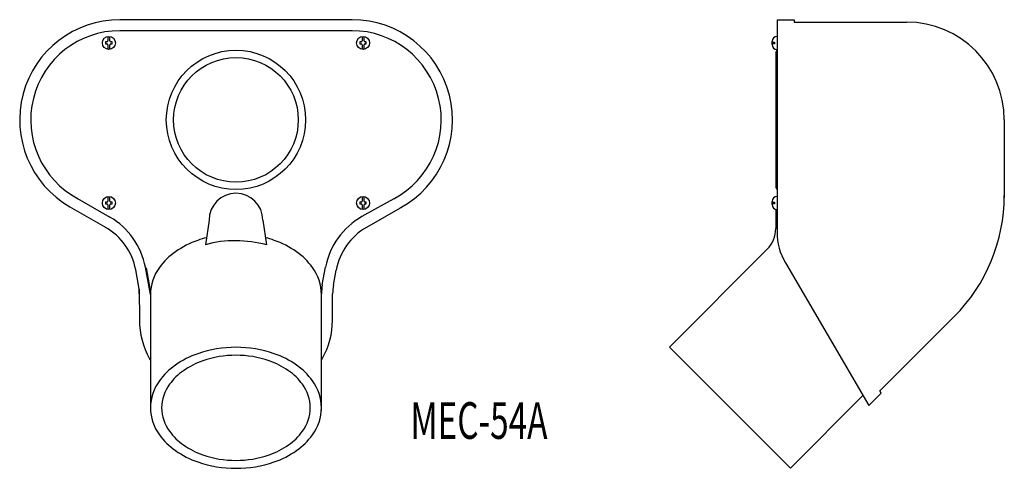
# Model space of a CAD drawing. Extents: x -208 to 195, y -136 to 48.
import ezdxf
from ezdxf.enums import TextEntityAlignment as Align

# ---------------------------------------------------------------- set-up
doc = ezdxf.new("R2010")
doc.units = 0
doc.layers.add('1', color=7, linetype='CONTINUOUS')
doc.styles.add('MDRAFSTD', font='TXT', dxfattribs={"bigfont": 'BIGFONT'})

msp = doc.modelspace()

# ---------------------------------------------------------------- linework, layer by layer
at = {"layer": '1', "color": 7, "linetype": 'CONTINUOUS'}
for p, q in [((-71.4, 48), (-166.5, 48)), ((102.4, 48), (109.4, 48)), ((102.4, 48), (102.4, -38.89)), ((109.4, 48), (109.4, 47)), ((109.4, 47), (155.4, 47)), ((-171.4, 41.14), (-171.4, 39.3)), ((-170.6, 39.3), (-170.6, 41.14)), ((-71.5, 43.5), (-166.5, 43.5)), ((-67.4, 41.14), (-67.4, 39.3)), ((-66.6, 39.3), (-66.6, 41.14)), ((-172.33, 38.9), (-172.33, 38.1)), ((-171.8, 38.9), (-172.33, 38.9)), ((-172.33, 38.1), (-171.8, 38.1)), ((-171.4, 37.7), (-171.4, 35.86)), ((-170.6, 35.86), (-170.6, 37.7)), ((-169.67, 38.9), (-170.2, 38.9)), ((-170.2, 38.1), (-169.67, 38.1)), ((-169.67, 38.1), (-169.67, 38.9)), ((-68.33, 38.9), (-68.33, 38.1)), ((-67.8, 38.9), (-68.33, 38.9)), ((-68.33, 38.1), (-67.8, 38.1)), ((-67.4, 37.7), (-67.4, 35.86)), ((-66.6, 35.86), (-66.6, 37.7)), ((-65.67, 38.9), (-66.2, 38.9)), ((-66.2, 38.1), (-65.67, 38.1)), ((-65.67, 38.1), (-65.67, 38.9)), ((100.4, 37.83), (100.4, 39.17)), ((100.4, 38.83), (101.4, 38.83)), ((101.4, 38.17), (100.4, 38.17)), ((101.4, 38.83), (101.4, 38.17)), ((101.9, 34.38), (101.9, -20.38)), ((195.4, 7), (195.4, -24.9)), ((-184.75, -24.61), (-170.57, -32.8)), ((-172.33, -26.6), (-172.33, -27.4)), ((-171.8, -26.6), (-172.33, -26.6)), ((-172.33, -27.4), (-171.8, -27.4)), ((-171.4, -24.36), (-171.4, -26.2)), ((-171.4, -27.8), (-171.4, -29.64)), ((-170.6, -26.2), (-170.6, -24.36)), ((-170.6, -29.64), (-170.6, -27.8)), ((-169.67, -26.6), (-170.2, -26.6)), ((-170.2, -27.4), (-169.67, -27.4)), ((-169.67, -27.4), (-169.67, -26.6)), ((-68.33, -26.6), (-68.33, -27.4)), ((-67.8, -26.6), (-68.33, -26.6)), ((-68.33, -27.4), (-67.8, -27.4)), ((-53.15, -24.61), (-67.44, -32.58)), ((-67.4, -24.36), (-67.4, -26.2)), ((-67.4, -27.8), (-67.4, -29.64)), ((-66.6, -26.2), (-66.6, -24.36)), ((-66.6, -29.64), (-66.6, -27.8)), ((-65.67, -26.6), (-66.2, -26.6)), ((-66.2, -27.4), (-65.67, -27.4)), ((-65.67, -27.4), (-65.67, -26.6)), ((100.4, -27.67), (100.4, -26.33)), ((100.4, -26.67), (101.4, -26.67)), ((101.4, -27.33), (100.4, -27.33)), ((101.4, -26.67), (101.4, -27.33)), ((-187, -28.51), (-170.77, -37.88)), ((-50.9, -28.51), (-65.65, -37.02)), ((101.9, -29.6), (101.9, -37.43)), ((-130, -34), (-131.5, -44.14)), ((-108, -34), (-106.5, -44.14)), ((58.36, -85.95), (98.39, -45.91)), ((105.81, -51.5), (139.9, -109.87)), ((-158.89, -60.56), (-160.04, -54.37)), ((-154, -64.44), (-156.08, -53.29)), ((-154.34, -60.51), (-155.64, -53.54)), ((-83.66, -60.51), (-82.32, -53.29)), ((-79.11, -60.56), (-77.97, -54.44)), ((-158.56, -62.32), (-158.5, -74.92)), ((-154, -64.17), (-154, -111.87)), ((-84, -111.87), (-84, -64.17)), ((-79.5, -74.92), (-79.45, -64.12)), ((144.5, -103.85), (174.91, -73.44)), ((58.36, -85.95), (107.85, -135.45)), ((139.9, -109.87), (145.02, -104.74)), ((145.02, -104.74), (144.5, -103.85)), ((137.51, -105.78), (107.85, -135.44))]:
    msp.add_line(p, q, dxfattribs=at)
for centre, radius in [((-171, 38.5), 2.67), ((-67, 38.5), 2.67), ((-119, 7), 28.5), ((-119, 7), 25.5), ((-171, -27), 2.67), ((-67, -27), 2.67)]:
    msp.add_circle(centre, radius, dxfattribs=at)
for centre, radius, start, end in [((-166.5, 7), 41, 90, 240), ((-71.4, 7), 41, 298.6232, 90), ((155.4, 7), 40, 0, 90), ((-166.5, 7), 36.5, 90, 242.0233), ((-71.5, 7), 36.5, 297.9767, 90), ((102.4, 39.17), 2, 90, 180), ((-171.8, 39.3), 0.4, 270, 0), ((-171.8, 37.7), 0.4, 0, 90), ((-170.2, 39.3), 0.4, 180, 270), ((-170.2, 37.7), 0.4, 90, 180), ((-67.8, 39.3), 0.4, 270, 0), ((-67.8, 37.7), 0.4, 0, 90), ((-66.2, 39.3), 0.4, 180, 270), ((-66.2, 37.7), 0.4, 90, 180), ((102.4, 37.83), 2, 180, 270), ((103.4, 34.38), 1.5, 131.8103, 180), ((-119, -34), 11, 0, 180), ((103.4, -20.38), 1.5, 180, 228.1897), ((125.4, -23.95), 70, 315, 0), ((-171.8, -26.2), 0.4, 270, 0), ((-171.8, -27.8), 0.4, 0, 90), ((-170.2, -26.2), 0.4, 180, 270), ((-170.2, -27.8), 0.4, 90, 180), ((-67.8, -26.2), 0.4, 270, 0), ((-67.8, -27.8), 0.4, 0, 90), ((-66.2, -26.2), 0.4, 180, 270), ((-66.2, -27.8), 0.4, 90, 180), ((102.4, -26.33), 2, 90, 180), ((102.4, -27.67), 2, 180, 270), ((-185.57, -58.78), 30, 10.5467, 60), ((-52.82, -58.78), 30, 119.1507, 169.453), ((-185.11, -59.04), 25.5, 10.547, 60), ((-52.9, -59.11), 25.5, 120, 169.453), ((89.9, -37.43), 12, 315, 0), ((127.4, -38.89), 25, 180, 210.2821), ((-122.41, -77.56), 37.32, 109.1437, 124.8679), ((-125.63, -65.43), 24.83, 102.6563, 111.318), ((-120.46, -80.02), 37.54, 87.7738, 107.1048), ((-118.92, -90.6), 48.09, 75.029, 90.0924), ((-108.36, -52.28), 11.17, 63.3474, 82.6784), ((-115.59, -77.56), 37.32, 55.1321, 70.8563), ((-128.22, -69.32), 27.24, 124.748, 144.1564), ((-109.78, -69.32), 27.24, 35.8436, 55.252), ((-134.88, -64.67), 19.12, 143.7701, 179.3066), ((-103.12, -64.67), 19.12, 0.6934, 36.2299), ((-178.55, -64.22), 20, 0.2853, 10.547), ((-174, -64.17), 20, 0, 10.547), ((-64, -64.17), 20, 169.453, 180), ((-59.45, -64.22), 20, 169.453, 179.7147), ((-126.23, -74.83), 32.27, 180.1443, 209.4505), ((-111.77, -74.83), 32.27, 330.5495, 359.8557), ((-119.16, -133.31), 47.26, 89.8112, 109.1423), ((-118.84, -133.31), 47.26, 70.8577, 90.1888), ((-152.44, -90), 2.01, 200.2927, 219.2802), ((-122.41, -123.92), 37.32, 109.1437, 124.8679), ((-121.97, -122.19), 32.41, 109.1437, 124.8679), ((-119.14, -130.35), 41.05, 89.8112, 109.1423), ((-118.86, -130.35), 41.05, 70.8577, 90.1888), ((-116.03, -122.19), 32.41, 55.1321, 70.8563), ((-115.59, -123.92), 37.32, 55.1321, 70.8563), ((-113.39, -74.08), 34.05, 329.6549, 330.7722), ((-128.22, -115.68), 27.24, 124.748, 144.1564), ((-127.01, -115.04), 23.66, 124.748, 144.1564), ((-110.99, -115.04), 23.66, 35.8436, 55.252), ((-109.78, -115.68), 27.24, 35.8436, 55.252), ((-134.88, -111.03), 19.12, 143.7701, 179.3066), ((-103.12, -111.03), 19.12, 0.6934, 36.2299), ((-132.8, -111), 16.61, 143.7701, 179.3066), ((-105.2, -111), 16.61, 0.6934, 36.2299), ((-134.88, -110.57), 19.12, 180.6934, 216.2299), ((-132.8, -110.6), 16.61, 180.6934, 216.2299), ((-105.2, -110.6), 16.61, 323.7701, 359.3066), ((-103.12, -110.57), 19.12, 323.7701, 359.3066), ((-127.01, -106.55), 23.66, 215.8436, 235.252), ((-110.99, -106.55), 23.66, 304.748, 324.1564), ((-128.22, -105.91), 27.24, 215.8436, 235.252), ((-109.78, -105.91), 27.24, 304.748, 324.1564), ((-122.41, -97.68), 37.32, 235.1321, 250.8563), ((-121.97, -99.4), 32.41, 235.1321, 250.8563), ((-116.03, -99.4), 32.41, 289.1437, 304.8679), ((-115.59, -97.68), 37.32, 289.1437, 304.8679), ((-119.16, -88.29), 47.26, 250.8577, 270.1888), ((-119.14, -91.25), 41.05, 250.8577, 270.1888), ((-118.86, -91.25), 41.05, 269.8112, 289.1423), ((-118.84, -88.29), 47.26, 269.8112, 289.1423)]:
    msp.add_arc(centre, radius, start, end, dxfattribs=at)

# ---------------------------------------------------------------- texts
at = {"layer": '1', "color": 7, "linetype": 'CONTINUOUS', "style": 'MDRAFSTD', "width": 0.827008}
msp.add_text('MEC-54A', height=15, dxfattribs=at).set_placement((-47.6, -123.5), (8.47, -123.5), align=Align.FIT)

doc.saveas('drawing.dxf')
